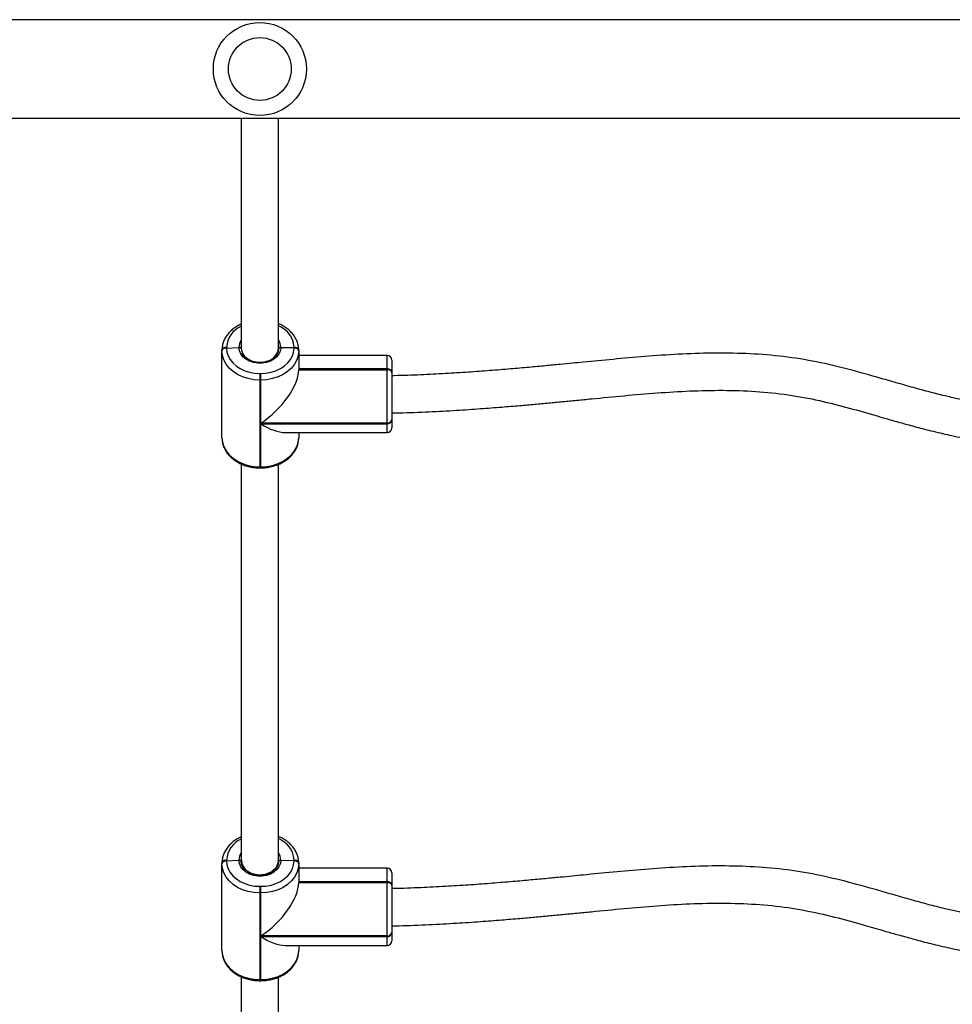
# Model space of a CAD drawing. Units: millimetres. Extents: x -7106 to 383394, y -3372 to 12525.
# Drawn here: x -2381 to -1981, y 7509 to 7932 of the extents above; entities that cross this region are included whole.
import ezdxf

# ---------------------------------------------------------------- set-up
doc = ezdxf.new("R2010")
doc.units = ezdxf.units.MM
doc.layers.add('Toestel 2D', color=7, linetype='Continuous', lineweight=20)
doc.layers.add('VP-EQ', color=7, linetype='Continuous', true_color=0x8a3492)

# ---------------------------------------------------------------- blocks, each defined once
blk = doc.blocks.new('0210-1')
at = {"layer": 'VP-EQ', "color": 0, "linetype": 'Continuous', "lineweight": 25}
for p, q in [((2675.153, 643.073), (2455.502, 643.073)), ((2455.819, 638.833), (2674.828, 638.833)), ((2489.099, 628.829), (2489.099, 628.86)), ((2489.099, 625.101), (2489.099, 628.829)), ((2489.299, 628.988), (2489.299, 628.958)), ((2489.299, 628.958), (2489.829, 628.983)), ((2489.929, 628.953), (2489.929, 628.924)), ((2491.529, 628.907), (2491.529, 628.953)), ((2491.629, 628.986), (2492.199, 628.973)), ((2492.199, 628.973), (2492.199, 628.988)), ((2492.199, 628.958), (2492.199, 628.973)), ((2492.399, 628.86), (2492.399, 628.844)), ((2492.399, 628.844), (2492.399, 628.829)), ((2492.399, 628.829), (2492.399, 628.026)), ((2496.199, 628.639), (2492.399, 628.639)), ((2496.199, 628.056), (2496.199, 628.639)), ((2496.399, 628.439), (2496.399, 627.928)), ((2490.729, 627.862), (2490.729, 627.58)), ((2490.729, 627.862), (2490.769, 627.862)), ((2490.769, 627.58), (2490.769, 627.862)), ((2496.199, 628.056), (2492.399, 628.056)), ((2492.399, 628.041), (2496.199, 628.041)), ((2492.399, 628.026), (2496.199, 628.026)), ((2496.199, 628.041), (2496.199, 628.056)), ((2496.199, 628.026), (2496.199, 628.041)), ((2496.199, 625.729), (2496.199, 628.026)), ((2496.399, 627.928), (2496.399, 627.912)), ((2496.399, 627.912), (2496.399, 627.897)), ((2496.399, 627.897), (2496.399, 625.882)), ((2490.769, 627.58), (2490.729, 627.58)), ((2490.729, 627.58), (2490.729, 623.852)), ((2490.769, 625.729), (2490.769, 627.58)), ((2496.199, 625.729), (2490.769, 625.729)), ((2490.769, 625.704), (2496.199, 625.704)), ((2490.769, 623.852), (2490.769, 625.704)), ((2496.199, 625.704), (2496.199, 625.729)), ((2496.199, 625.322), (2496.199, 625.704)), ((2496.399, 625.882), (2496.399, 625.857)), ((2496.399, 625.857), (2496.399, 625.522)), ((2491.817, 625.322), (2496.199, 625.322)), ((2492.399, 625.322), (2492.399, 625.101)), ((2489.929, 623.972), (2489.929, 606.923)), ((2491.529, 606.923), (2491.529, 623.955)), ((2490.729, 623.852), (2490.769, 623.852)), ((2490.729, 623.852), (2490.729, 623.806)), ((2490.729, 623.806), (2490.769, 623.806)), ((2490.769, 623.852), (2490.769, 623.806)), ((2489.099, 606.782), (2489.099, 606.812)), ((2489.099, 603.053), (2489.099, 606.782)), ((2489.299, 606.941), (2489.299, 606.91)), ((2489.299, 606.91), (2489.829, 606.936)), ((2489.929, 606.923), (2489.929, 606.899)), ((2491.529, 606.899), (2491.529, 606.923)), ((2491.629, 606.938), (2492.199, 606.925)), ((2492.199, 606.925), (2492.199, 606.941)), ((2492.199, 606.91), (2492.199, 606.925)), ((2492.399, 606.812), (2492.399, 606.797)), ((2492.399, 606.797), (2492.399, 606.782)), ((2492.399, 606.782), (2492.399, 605.978)), ((2496.199, 606.591), (2492.399, 606.591)), ((2496.199, 606.009), (2496.199, 606.591)), ((2496.399, 606.391), (2496.399, 605.88)), ((2490.729, 605.815), (2490.729, 605.533)), ((2490.729, 605.815), (2490.769, 605.815)), ((2490.769, 605.533), (2490.769, 605.815)), ((2496.199, 606.009), (2492.399, 606.009)), ((2492.399, 605.993), (2496.199, 605.993)), ((2492.399, 605.978), (2496.199, 605.978)), ((2496.199, 605.993), (2496.199, 606.009)), ((2496.199, 605.978), (2496.199, 605.993)), ((2496.199, 603.682), (2496.199, 605.978)), ((2496.399, 605.88), (2496.399, 605.865)), ((2496.399, 605.865), (2496.399, 605.849)), ((2496.399, 605.849), (2496.399, 603.835)), ((2490.769, 605.533), (2490.729, 605.533)), ((2490.729, 605.533), (2490.729, 601.805)), ((2490.769, 603.682), (2490.769, 605.533)), ((2496.199, 603.682), (2490.769, 603.682)), ((2490.769, 603.656), (2496.199, 603.656)), ((2490.769, 601.805), (2490.769, 603.656)), ((2496.199, 603.656), (2496.199, 603.682)), ((2496.199, 603.275), (2496.199, 603.656)), ((2496.399, 603.835), (2496.399, 603.809)), ((2496.399, 603.809), (2496.399, 603.475)), ((2491.817, 603.275), (2496.199, 603.275)), ((2492.399, 603.275), (2492.399, 603.053)), ((2489.929, 601.924), (2489.929, 584.893)), ((2490.729, 601.805), (2490.769, 601.805)), ((2490.729, 601.805), (2490.729, 601.758)), ((2490.729, 601.758), (2490.769, 601.758)), ((2490.769, 601.805), (2490.769, 601.758)), ((2491.529, 584.893), (2491.529, 601.907))]:
    blk.add_line(p, q, dxfattribs=at)
at = {"layer": 'VP-EQ', "color": 0, "linetype": 'Continuous', "lineweight": 25, "flags": 128}
for points in [[(2492.199, 628.988), (2492.181, 629.16), (2492.129, 629.327), (2492.043, 629.486), (2491.926, 629.632), (2491.78, 629.763), (2491.609, 629.875), (2491.534, 629.914)], [(2489.299, 628.988), (2489.26, 628.986), (2489.222, 628.979), (2489.188, 628.967), (2489.157, 628.951), (2489.132, 628.931), (2489.114, 628.909), (2489.103, 628.885), (2489.099, 628.86)], [(2489.299, 628.958), (2489.26, 628.955), (2489.222, 628.948), (2489.188, 628.936), (2489.157, 628.92), (2489.132, 628.901), (2489.114, 628.878), (2489.103, 628.854), (2489.099, 628.829)], [(2489.299, 628.958), (2489.26, 628.955), (2489.222, 628.948), (2489.188, 628.936), (2489.157, 628.92), (2489.132, 628.901), (2489.114, 628.878), (2489.103, 628.854), (2489.099, 628.829)], [(2490.729, 627.58), (2490.474, 627.596), (2490.225, 627.642), (2489.989, 627.717), (2489.771, 627.819), (2489.576, 627.946), (2489.41, 628.095), (2489.276, 628.262), (2489.179, 628.443), (2489.119, 628.634), (2489.099, 628.829)], [(2489.299, 628.958), (2489.316, 628.786), (2489.369, 628.619), (2489.455, 628.46), (2489.572, 628.314), (2489.718, 628.183), (2489.888, 628.071), (2490.08, 627.982), (2490.287, 627.916), (2490.505, 627.876), (2490.729, 627.862)], [(2491.629, 628.986), (2491.609, 628.843), (2491.55, 628.707), (2491.456, 628.582), (2491.331, 628.476), (2491.179, 628.391), (2491.008, 628.333), (2490.824, 628.303), (2490.637, 628.303), (2490.453, 628.332), (2490.282, 628.39), (2490.129, 628.474), (2490.003, 628.58), (2489.909, 628.704), (2489.85, 628.841), (2489.829, 628.983)], [(2489.929, 628.953), (2489.937, 628.864), (2489.981, 628.736), (2490.059, 628.618), (2490.169, 628.516), (2490.305, 628.434), (2490.46, 628.376), (2490.628, 628.345), (2490.801, 628.343), (2490.971, 628.369)], [(2490.769, 627.862), (2490.992, 627.876), (2491.211, 627.916), (2491.418, 627.982), (2491.609, 628.071), (2491.78, 628.183), (2491.926, 628.314), (2492.043, 628.46), (2492.129, 628.619), (2492.181, 628.786), (2492.199, 628.958)], [(2492.399, 628.829), (2492.379, 628.634), (2492.319, 628.443), (2492.221, 628.262), (2492.087, 628.095), (2491.921, 627.946), (2491.727, 627.819), (2491.509, 627.717), (2491.272, 627.642), (2491.024, 627.596), (2490.769, 627.58)], [(2492.399, 628.86), (2492.395, 628.885), (2492.384, 628.909), (2492.365, 628.931), (2492.34, 628.951), (2492.31, 628.967), (2492.275, 628.979), (2492.238, 628.986), (2492.199, 628.988)], [(2492.399, 628.844), (2492.395, 628.87), (2492.384, 628.894), (2492.365, 628.916), (2492.34, 628.935), (2492.31, 628.951), (2492.275, 628.963), (2492.238, 628.971), (2492.199, 628.973)], [(2492.199, 628.973), (2492.238, 628.971), (2492.275, 628.963), (2492.31, 628.951), (2492.34, 628.935), (2492.365, 628.916), (2492.384, 628.894), (2492.395, 628.87), (2492.399, 628.844)], [(2492.399, 628.829), (2492.395, 628.854), (2492.384, 628.878), (2492.365, 628.901), (2492.34, 628.92), (2492.31, 628.936), (2492.275, 628.948), (2492.238, 628.955), (2492.199, 628.958)], [(2496.399, 627.928), (2496.395, 627.953), (2496.384, 627.977), (2496.365, 627.999), (2496.34, 628.019), (2496.31, 628.035), (2496.275, 628.047), (2496.238, 628.054), (2496.199, 628.056)], [(2496.399, 627.912), (2496.395, 627.938), (2496.384, 627.962), (2496.365, 627.984), (2496.34, 628.003), (2496.31, 628.019), (2496.275, 628.031), (2496.238, 628.039), (2496.199, 628.041)], [(2496.199, 628.041), (2496.238, 628.039), (2496.275, 628.031), (2496.31, 628.019), (2496.34, 628.003), (2496.365, 627.984), (2496.384, 627.962), (2496.395, 627.938), (2496.399, 627.912)], [(2496.399, 627.897), (2496.395, 627.922), (2496.384, 627.946), (2496.365, 627.969), (2496.34, 627.988), (2496.31, 628.004), (2496.275, 628.016), (2496.238, 628.023), (2496.199, 628.026)], [(2489.099, 625.101), (2489.119, 624.906), (2489.179, 624.715), (2489.276, 624.534), (2489.41, 624.367), (2489.576, 624.218), (2489.771, 624.091), (2489.989, 623.988), (2490.225, 623.913), (2490.474, 623.868), (2490.729, 623.852)], [(2490.769, 623.852), (2491.024, 623.868), (2491.272, 623.913), (2491.509, 623.988), (2491.727, 624.091), (2491.921, 624.218), (2492.087, 624.367), (2492.221, 624.534), (2492.319, 624.715), (2492.379, 624.906), (2492.399, 625.101)], [(2492.199, 606.941), (2492.181, 607.112), (2492.129, 607.279), (2492.043, 607.438), (2491.926, 607.585), (2491.78, 607.715), (2491.609, 607.827), (2491.529, 607.869)], [(2489.299, 606.941), (2489.26, 606.938), (2489.222, 606.931), (2489.188, 606.919), (2489.157, 606.903), (2489.132, 606.884), (2489.114, 606.861), (2489.103, 606.837), (2489.099, 606.812)], [(2489.299, 606.91), (2489.26, 606.908), (2489.222, 606.9), (2489.188, 606.888), (2489.157, 606.872), (2489.132, 606.853), (2489.114, 606.831), (2489.103, 606.807), (2489.099, 606.782)], [(2489.299, 606.91), (2489.26, 606.908), (2489.222, 606.9), (2489.188, 606.888), (2489.157, 606.872), (2489.132, 606.853), (2489.114, 606.831), (2489.103, 606.807), (2489.099, 606.782)], [(2490.729, 605.533), (2490.474, 605.548), (2490.225, 605.594), (2489.989, 605.669), (2489.771, 605.771), (2489.576, 605.899), (2489.41, 606.048), (2489.276, 606.215), (2489.179, 606.396), (2489.119, 606.586), (2489.099, 606.782)], [(2489.299, 606.91), (2489.316, 606.739), (2489.369, 606.572), (2489.455, 606.413), (2489.572, 606.266), (2489.718, 606.135), (2489.888, 606.024), (2490.08, 605.934), (2490.287, 605.868), (2490.505, 605.828), (2490.729, 605.815)], [(2491.629, 606.938), (2491.609, 606.796), (2491.55, 606.659), (2491.456, 606.535), (2491.331, 606.428), (2491.179, 606.344), (2491.008, 606.285), (2490.824, 606.255), (2490.637, 606.255), (2490.453, 606.284), (2490.282, 606.342), (2490.129, 606.426), (2490.003, 606.533), (2489.909, 606.657), (2489.85, 606.793), (2489.829, 606.936)], [(2489.939, 606.924), (2489.966, 606.737), (2490.117, 606.528), (2490.361, 606.379), (2490.661, 606.312), (2490.971, 606.339)], [(2490.769, 605.815), (2490.992, 605.828), (2491.211, 605.868), (2491.418, 605.934), (2491.609, 606.024), (2491.78, 606.135), (2491.926, 606.266), (2492.043, 606.413), (2492.129, 606.572), (2492.181, 606.739), (2492.199, 606.91)], [(2492.399, 606.782), (2492.379, 606.586), (2492.319, 606.396), (2492.221, 606.215), (2492.087, 606.048), (2491.921, 605.899), (2491.727, 605.771), (2491.509, 605.669), (2491.272, 605.594), (2491.024, 605.548), (2490.769, 605.533)], [(2490.971, 606.339), (2491.244, 606.454), (2491.439, 606.641), (2491.526, 606.871), (2491.518, 606.922)], [(2492.399, 606.812), (2492.395, 606.837), (2492.384, 606.861), (2492.365, 606.884), (2492.34, 606.903), (2492.31, 606.919), (2492.275, 606.931), (2492.238, 606.938), (2492.199, 606.941)], [(2492.399, 606.797), (2492.395, 606.822), (2492.384, 606.846), (2492.365, 606.868), (2492.34, 606.888), (2492.31, 606.904), (2492.275, 606.916), (2492.238, 606.923), (2492.199, 606.925)], [(2492.199, 606.925), (2492.238, 606.923), (2492.275, 606.916), (2492.31, 606.904), (2492.34, 606.888), (2492.365, 606.868), (2492.384, 606.846), (2492.395, 606.822), (2492.399, 606.797)], [(2492.399, 606.782), (2492.395, 606.807), (2492.384, 606.831), (2492.365, 606.853), (2492.34, 606.872), (2492.31, 606.888), (2492.275, 606.9), (2492.238, 606.908), (2492.199, 606.91)], [(2496.399, 605.88), (2496.395, 605.905), (2496.384, 605.929), (2496.365, 605.952), (2496.34, 605.971), (2496.31, 605.987), (2496.275, 605.999), (2496.238, 606.006), (2496.199, 606.009)], [(2496.399, 605.865), (2496.395, 605.89), (2496.384, 605.914), (2496.365, 605.936), (2496.34, 605.956), (2496.31, 605.972), (2496.275, 605.984), (2496.238, 605.991), (2496.199, 605.993)], [(2496.199, 605.993), (2496.238, 605.991), (2496.275, 605.984), (2496.31, 605.972), (2496.34, 605.956), (2496.365, 605.936), (2496.384, 605.914), (2496.395, 605.89), (2496.399, 605.865)], [(2496.399, 605.849), (2496.395, 605.875), (2496.384, 605.899), (2496.365, 605.921), (2496.34, 605.94), (2496.31, 605.956), (2496.275, 605.968), (2496.238, 605.976), (2496.199, 605.978)], [(2489.099, 603.053), (2489.119, 602.858), (2489.179, 602.668), (2489.276, 602.486), (2489.41, 602.319), (2489.576, 602.17), (2489.771, 602.043), (2489.989, 601.941), (2490.225, 601.866), (2490.474, 601.82), (2490.729, 601.805)], [(2490.769, 601.805), (2491.024, 601.82), (2491.272, 601.866), (2491.509, 601.941), (2491.727, 602.043), (2491.921, 602.17), (2492.087, 602.319), (2492.221, 602.486), (2492.319, 602.668), (2492.379, 602.858), (2492.399, 603.053)]]:
    blk.add_lwpolyline(points, dxfattribs=at)
at = {"layer": 'VP-EQ', "color": 0, "linetype": 'Continuous', "lineweight": 25}
for radius in [2, 1.35]:
    blk.add_circle((2490.729, 640.953), radius, dxfattribs=at)
for centre, radius, start, end in [((2490.353, 628.929), 1.056, 113.8696, 176.786), ((2490.397, 628.982), 0.568, 147.0093, 179.8648), ((2491.062, 628.982), 0.567, 0.3772, 32.9433), ((2490.876, 629.018), 0.656, 278.2918, 354.2733), ((2496.199, 628.439), 0.2, 0, 90), ((2496.219, 625.91), 0.181, 263.4708, 351.4271), ((2496.219, 625.884), 0.181, 263.472, 351.4259), ((2496.199, 625.522), 0.2, 270, 0), ((2490.354, 606.881), 1.057, 113.7138, 176.777), ((2490.399, 606.934), 0.57, 145.5523, 179.8141), ((2491.059, 606.934), 0.57, 0.4409, 34.456), ((2496.199, 606.391), 0.2, 0, 90), ((2496.219, 603.862), 0.181, 263.4699, 351.428), ((2496.219, 603.836), 0.181, 263.4718, 351.4271), ((2496.199, 603.475), 0.2, 270, 0)]:
    blk.add_arc(centre, radius, start, end, dxfattribs=at)
for centre, major_axis, start_param, end_param in [((2490.769, 626.978), (1.477, 1.477), 4.276057, 5.846853), ((2490.769, 626.952), (-1.477, 1.477), 2.007129, 2.70526), ((2490.769, 604.93), (1.477, 1.477), 4.276057, 5.846853), ((2490.769, 604.905), (-1.477, 1.477), 2.007129, 2.70526)]:
    blk.add_ellipse(centre, major_axis=major_axis, ratio=0.466308, start_param=start_param, end_param=end_param, dxfattribs=at)
for points, knots in [([(2489.929, 638.833), (2489.929, 638.783), (2489.929, 638.675), (2489.929, 638.443), (2489.929, 638.131), (2489.929, 637.723), (2489.929, 637.33), (2489.929, 636.965), (2489.929, 636.651), (2489.929, 636.311), (2489.929, 635.946), (2489.929, 635.562), (2489.929, 635.236), (2489.929, 634.983), (2489.929, 634.809), (2489.929, 634.626), (2489.929, 634.423), (2489.929, 634.184), (2489.929, 633.901), (2489.929, 633.572), (2489.929, 633.192), (2489.929, 632.755), (2489.929, 632.254), (2489.929, 631.748), (2489.929, 631.249), (2489.929, 630.776), (2489.929, 630.242), (2489.929, 629.642), (2489.929, 629.186), (2489.929, 628.954)], [0, 0, 0, 0, 0.03704, 0.080528, 0.160259, 0.239978, 0.31967, 0.36493, 0.410168, 0.455389, 0.50055, 0.544268, 0.585911, 0.603126, 0.619964, 0.636442, 0.654538, 0.675613, 0.699675, 0.726735, 0.756179, 0.788541, 0.823832, 0.861982, 0.887386, 0.913871, 0.94144, 0.970125, 1, 1, 1, 1]), ([(2491.529, 628.953), (2491.529, 629.225), (2491.529, 629.761), (2491.529, 630.457), (2491.529, 631.075), (2491.529, 631.623), (2491.529, 632.114), (2491.529, 632.559), (2491.529, 632.968), (2491.529, 633.422), (2491.529, 633.902), (2491.529, 634.392), (2491.529, 634.821), (2491.529, 635.198), (2491.529, 635.527), (2491.529, 635.831), (2491.529, 636.107), (2491.529, 636.359), (2491.529, 636.584), (2491.529, 636.891), (2491.529, 637.263), (2491.529, 637.678), (2491.529, 638.151), (2491.529, 638.544), (2491.529, 638.772), (2491.529, 638.833)], [0, 0, 0, 0, 0.035024, 0.069054, 0.102197, 0.134485, 0.165905, 0.196416, 0.225962, 0.254522, 0.299235, 0.341381, 0.380993, 0.418093, 0.452695, 0.484806, 0.519459, 0.550658, 0.579662, 0.608791, 0.678855, 0.749928, 0.822004, 0.952365, 1, 1, 1, 1]), ([(2489.929, 629.988), (2489.871, 629.961), (2489.747, 629.902), (2489.579, 629.786), (2489.426, 629.648), (2489.299, 629.493), (2489.201, 629.326), (2489.134, 629.15), (2489.103, 628.993), (2489.1, 628.896), (2489.099, 628.86)], [0, 0, 0, 0, 0.119632, 0.255256, 0.390675, 0.525497, 0.659351, 0.791922, 0.923142, 1, 1, 1, 1]), ([(2492.399, 628.86), (2492.398, 628.895), (2492.395, 628.991), (2492.364, 629.145), (2492.3, 629.318), (2492.206, 629.482), (2492.084, 629.634), (2491.937, 629.771), (2491.766, 629.89), (2491.628, 629.968), (2491.544, 629.999), (2491.529, 630.004)], [0, 0, 0, 0, 0.073723, 0.199841, 0.326082, 0.452966, 0.580876, 0.709888, 0.83988, 0.970559, 1, 1, 1, 1]), ([(2489.92, 628.948), (2489.916, 628.953), (2489.908, 628.965), (2489.883, 628.977), (2489.855, 628.984), (2489.836, 628.984), (2489.829, 628.983)], [0, 0, 0, 0, 0.236933, 0.522929, 0.809804, 1, 1, 1, 1]), ([(2489.829, 628.983), (2489.84, 628.983), (2489.863, 628.983), (2489.892, 628.973), (2489.912, 628.961), (2489.918, 628.951), (2489.92, 628.948)], [0, 0, 0, 0, 0.285557, 0.571593, 0.857237, 1, 1, 1, 1]), ([(2491.529, 628.935), (2491.528, 628.916), (2491.528, 628.859), (2491.504, 628.764), (2491.445, 628.654), (2491.358, 628.555), (2491.246, 628.47), (2491.114, 628.404), (2490.967, 628.358), (2490.811, 628.334), (2490.652, 628.333), (2490.496, 628.356), (2490.349, 628.402), (2490.218, 628.467), (2490.107, 628.549), (2490.021, 628.641), (2489.987, 628.709), (2489.97, 628.741)], [0, 0, 0, 0, 0.034254, 0.106845, 0.178857, 0.249503, 0.319111, 0.388153, 0.456995, 0.525731, 0.594437, 0.663062, 0.731567, 0.799978, 0.868325, 0.936764, 1, 1, 1, 1]), ([(2491.537, 628.948), (2491.541, 628.953), (2491.55, 628.965), (2491.575, 628.978), (2491.603, 628.986), (2491.621, 628.986), (2491.629, 628.986)], [0, 0, 0, 0, 0.242606, 0.527489, 0.812316, 1, 1, 1, 1]), ([(2491.629, 628.986), (2491.618, 628.986), (2491.595, 628.985), (2491.565, 628.974), (2491.545, 628.961), (2491.539, 628.951), (2491.538, 628.948)], [0, 0, 0, 0, 0.285272, 0.571384, 0.857063, 1, 1, 1, 1]), ([(2526.329, 626.148), (2526.073, 626.151), (2525.482, 626.159), (2524.583, 626.213), (2523.657, 626.296), (2522.81, 626.4), (2522.042, 626.518), (2521.352, 626.643), (2520.739, 626.769), (2520.113, 626.912), (2519.449, 627.081), (2518.721, 627.281), (2517.987, 627.492), (2517.041, 627.765), (2515.877, 628.089), (2514.482, 628.411), (2513.059, 628.626), (2511.617, 628.731), (2510.167, 628.748), (2508.715, 628.697), (2507.295, 628.598), (2505.936, 628.475), (2504.902, 628.374), (2504.144, 628.3), (2503.604, 628.248), (2502.979, 628.189), (2502.267, 628.123), (2501.467, 628.053), (2500.601, 627.983), (2499.671, 627.915), (2498.682, 627.852), (2497.619, 627.801), (2496.85, 627.77), (2496.435, 627.766), (2496.399, 627.765)], [0, 0, 0, 0, 0.0252487, 0.0584745, 0.0892289, 0.117513, 0.1433217, 0.166641, 0.1874632, 0.2057807, 0.2308261, 0.2558421, 0.2812703, 0.307091, 0.3540841, 0.401598, 0.4492478, 0.4965136, 0.5445529, 0.5926014, 0.640179, 0.6853259, 0.7277335, 0.7429892, 0.760762, 0.7814682, 0.8050837, 0.8315804, 0.8609195, 0.8911511, 0.9238387, 0.9589442, 0.9964311, 1, 1, 1, 1]), ([(2496.399, 626.167), (2496.505, 626.168), (2497.042, 626.174), (2497.968, 626.214), (2499.134, 626.275), (2500.172, 626.346), (2501.083, 626.416), (2501.856, 626.481), (2502.526, 626.54), (2503.136, 626.596), (2503.743, 626.654), (2504.357, 626.713), (2505.237, 626.799), (2506.384, 626.911), (2507.797, 627.033), (2509.212, 627.119), (2510.626, 627.151), (2512.035, 627.107), (2513.427, 626.969), (2514.768, 626.713), (2516.038, 626.387), (2517.008, 626.11), (2517.734, 625.9), (2518.268, 625.747), (2518.887, 625.575), (2519.594, 625.391), (2520.392, 625.204), (2521.261, 625.029), (2522.196, 624.871), (2523.195, 624.736), (2524.274, 624.63), (2525.405, 624.558), (2526.176, 624.549), (2526.56, 624.544)], [0, 0, 0, 0, 0.010433, 0.052753, 0.090959, 0.125032, 0.15495, 0.180696, 0.201266, 0.220989, 0.240947, 0.261142, 0.28157, 0.327847, 0.374442, 0.420866, 0.466962, 0.513301, 0.559073, 0.604262, 0.647569, 0.688608, 0.7041, 0.7224, 0.743609, 0.767783, 0.794889, 0.824784, 0.855504, 0.88867, 0.924273, 0.962311, 1, 1, 1, 1]), ([(2489.099, 625.101), (2489.1, 625.066), (2489.103, 624.97), (2489.133, 624.816), (2489.198, 624.643), (2489.292, 624.479), (2489.413, 624.327), (2489.56, 624.19), (2489.73, 624.07), (2489.92, 623.97), (2490.126, 623.892), (2490.344, 623.838), (2490.547, 623.81), (2490.676, 623.807), (2490.729, 623.806)], [0, 0, 0, 0, 0.050621, 0.13722, 0.223903, 0.311028, 0.398857, 0.487444, 0.576703, 0.666434, 0.756482, 0.846679, 0.93698, 1, 1, 1, 1]), ([(2490.769, 623.806), (2490.81, 623.806), (2490.927, 623.808), (2491.119, 623.831), (2491.339, 623.882), (2491.548, 623.957), (2491.743, 624.055), (2491.918, 624.175), (2492.071, 624.313), (2492.198, 624.467), (2492.296, 624.635), (2492.363, 624.811), (2492.395, 624.968), (2492.398, 625.065), (2492.399, 625.101)], [0, 0, 0, 0, 0.0489228, 0.1393042, 0.2298495, 0.3204843, 0.4112067, 0.5019133, 0.5924799, 0.6826492, 0.7721785, 0.8608364, 0.9485968, 1, 1, 1, 1]), ([(2489.929, 607.94), (2489.871, 607.913), (2489.747, 607.854), (2489.579, 607.738), (2489.426, 607.6), (2489.299, 607.446), (2489.201, 607.278), (2489.134, 607.102), (2489.103, 606.945), (2489.1, 606.848), (2489.099, 606.812)], [0, 0, 0, 0, 0.119632, 0.255259, 0.390674, 0.525497, 0.659351, 0.791922, 0.923142, 1, 1, 1, 1]), ([(2492.399, 606.812), (2492.398, 606.847), (2492.395, 606.943), (2492.364, 607.097), (2492.3, 607.27), (2492.206, 607.434), (2492.084, 607.586), (2491.937, 607.724), (2491.766, 607.842), (2491.628, 607.92), (2491.544, 607.951), (2491.529, 607.957)], [0, 0, 0, 0, 0.073723, 0.199841, 0.326082, 0.452966, 0.580876, 0.709888, 0.83988, 0.970559, 1, 1, 1, 1]), ([(2489.929, 606.876), (2489.928, 606.884), (2489.925, 606.898), (2489.908, 606.916), (2489.883, 606.93), (2489.855, 606.936), (2489.836, 606.936), (2489.829, 606.936)], [0, 0, 0, 0, 0.214011, 0.428246, 0.642538, 0.857489, 1, 1, 1, 1]), ([(2489.829, 606.936), (2489.84, 606.936), (2489.863, 606.935), (2489.893, 606.926), (2489.915, 606.91), (2489.927, 606.893), (2489.928, 606.881), (2489.929, 606.876)], [0, 0, 0, 0, 0.214889, 0.430139, 0.645094, 0.859767, 1, 1, 1, 1]), ([(2489.97, 606.693), (2489.968, 606.696), (2489.946, 606.734), (2489.932, 606.8), (2489.93, 606.862), (2489.929, 606.887)], [0, 0, 0, 0, 0.046491, 0.618405, 1, 1, 1, 1]), ([(2491.529, 606.887), (2491.528, 606.869), (2491.528, 606.812), (2491.504, 606.717), (2491.445, 606.607), (2491.358, 606.507), (2491.246, 606.423), (2491.114, 606.356), (2490.967, 606.31), (2490.811, 606.286), (2490.652, 606.286), (2490.496, 606.309), (2490.349, 606.354), (2490.218, 606.419), (2490.107, 606.501), (2490.021, 606.594), (2489.987, 606.661), (2489.97, 606.693)], [0, 0, 0, 0, 0.034254, 0.106845, 0.178857, 0.249503, 0.319112, 0.388154, 0.456996, 0.525731, 0.594437, 0.663062, 0.731567, 0.799978, 0.868324, 0.936765, 1, 1, 1, 1]), ([(2491.629, 606.938), (2491.618, 606.938), (2491.595, 606.937), (2491.565, 606.927), (2491.542, 606.911), (2491.53, 606.893), (2491.529, 606.881), (2491.529, 606.876)], [0, 0, 0, 0, 0.214413, 0.429448, 0.644156, 0.858934, 1, 1, 1, 1]), ([(2491.529, 606.876), (2491.53, 606.884), (2491.532, 606.898), (2491.549, 606.917), (2491.575, 606.931), (2491.603, 606.938), (2491.621, 606.938), (2491.629, 606.938)], [0, 0, 0, 0, 0.214441, 0.429066, 0.643805, 0.858527, 1, 1, 1, 1]), ([(2526.329, 604.101), (2526.073, 604.104), (2525.482, 604.111), (2524.583, 604.165), (2523.657, 604.248), (2522.81, 604.353), (2522.042, 604.47), (2521.352, 604.595), (2520.739, 604.721), (2520.113, 604.864), (2519.449, 605.033), (2518.721, 605.234), (2517.987, 605.445), (2517.041, 605.718), (2515.877, 606.041), (2514.482, 606.364), (2513.059, 606.578), (2511.617, 606.683), (2510.167, 606.701), (2508.715, 606.649), (2507.295, 606.55), (2505.936, 606.428), (2504.902, 606.326), (2504.144, 606.252), (2503.604, 606.2), (2502.979, 606.141), (2502.267, 606.076), (2501.467, 606.006), (2500.601, 605.935), (2499.671, 605.867), (2498.682, 605.804), (2497.619, 605.753), (2496.85, 605.722), (2496.435, 605.718), (2496.399, 605.718)], [0, 0, 0, 0, 0.025249, 0.058475, 0.089229, 0.117513, 0.143322, 0.166641, 0.187463, 0.205781, 0.230826, 0.255842, 0.28127, 0.307091, 0.354084, 0.401598, 0.449248, 0.496514, 0.544553, 0.592601, 0.640179, 0.685326, 0.727733, 0.742989, 0.760762, 0.781468, 0.805084, 0.83158, 0.86092, 0.891151, 0.923839, 0.958944, 0.996431, 1, 1, 1, 1]), ([(2496.399, 604.119), (2496.505, 604.12), (2497.042, 604.126), (2497.968, 604.166), (2499.134, 604.228), (2500.172, 604.298), (2501.083, 604.368), (2501.856, 604.433), (2502.526, 604.493), (2503.136, 604.549), (2503.743, 604.606), (2504.357, 604.665), (2505.237, 604.751), (2506.384, 604.863), (2507.797, 604.985), (2509.212, 605.072), (2510.626, 605.104), (2512.035, 605.06), (2513.427, 604.921), (2514.768, 604.665), (2516.038, 604.34), (2517.008, 604.062), (2517.734, 603.852), (2518.268, 603.7), (2518.887, 603.528), (2519.594, 603.343), (2520.392, 603.157), (2521.261, 602.982), (2522.196, 602.823), (2523.195, 602.688), (2524.274, 602.582), (2525.405, 602.51), (2526.176, 602.501), (2526.56, 602.496)], [0, 0, 0, 0, 0.010433, 0.052753, 0.090959, 0.125032, 0.15495, 0.180696, 0.201266, 0.220989, 0.240947, 0.261142, 0.28157, 0.327847, 0.374442, 0.420866, 0.466962, 0.513301, 0.559073, 0.604262, 0.647569, 0.688608, 0.7041, 0.7224, 0.743609, 0.767783, 0.794889, 0.824784, 0.855504, 0.88867, 0.924273, 0.962311, 1, 1, 1, 1]), ([(2489.099, 603.053), (2489.1, 603.018), (2489.103, 602.923), (2489.133, 602.768), (2489.198, 602.595), (2489.292, 602.431), (2489.413, 602.279), (2489.56, 602.142), (2489.73, 602.022), (2489.92, 601.923), (2490.126, 601.844), (2490.344, 601.79), (2490.547, 601.762), (2490.676, 601.759), (2490.729, 601.758)], [0, 0, 0, 0, 0.050621, 0.13722, 0.223903, 0.311029, 0.398857, 0.487444, 0.576703, 0.666434, 0.756482, 0.846678, 0.93698, 1, 1, 1, 1]), ([(2490.769, 601.758), (2490.81, 601.759), (2490.927, 601.761), (2491.119, 601.784), (2491.339, 601.835), (2491.548, 601.91), (2491.743, 602.008), (2491.918, 602.127), (2492.071, 602.265), (2492.198, 602.42), (2492.296, 602.587), (2492.363, 602.764), (2492.395, 602.921), (2492.398, 603.018), (2492.399, 603.053)], [0, 0, 0, 0, 0.048923, 0.139304, 0.22985, 0.320484, 0.411207, 0.501913, 0.59248, 0.68265, 0.772179, 0.860836, 0.948597, 1, 1, 1, 1])]:
    blk.add_open_spline(points, degree=3, knots=knots, dxfattribs=at)
blk = doc.blocks.new('VPL-02-0210-1')
at = {"layer": 'Toestel 2D', "color": 0, "xscale": 10, "yscale": 10, "zscale": 10}
blk.add_blockref('0210-1', (-27185.44, 1501.18), dxfattribs=at)

msp = doc.modelspace()

# ---------------------------------------------------------------- block references
msp.add_blockref('VPL-02-0210-1', (0, 0))

doc.saveas('drawing.dxf')
